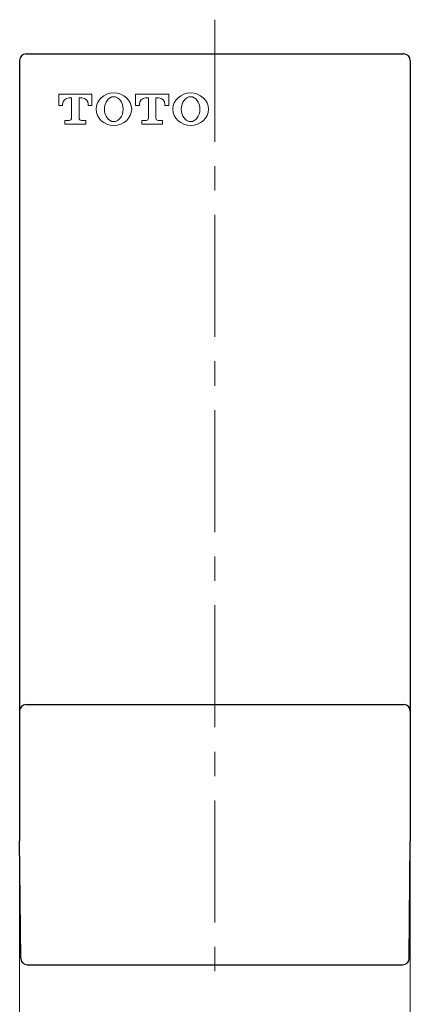
# Model space of a CAD drawing. Units: inches. Extents: x 5 to 63, y 5 to 46.9.
# Drawn here: x 21.4 to 25.4, y 10.7 to 20.8 of the extents above; entities that cross this region are included whole.
import ezdxf

# ---------------------------------------------------------------- set-up
doc = ezdxf.new("R2010")
doc.units = ezdxf.units.IN
doc.header["$MEASUREMENT"] = 0
doc.linetypes.add('CENTER', pattern=[2, 1.25, -0.25, 0.25, -0.25])
for name, color, linetype, lineweight in [('BENDA', 7, 'Continuous', 30), ('BIDANG', 7, 'Continuous', 13), ('CENTER', 7, 'CENTER', 13), ('UKUR', 7, 'Continuous', 13)]:
    doc.layers.add(name, color=color, linetype=linetype, lineweight=lineweight)

# ---------------------------------------------------------------- blocks, each defined once
blk = doc.blocks.new('block 211')
at = {"layer": 'UKUR', "color": 7, "lineweight": 9}
blk.add_lwpolyline([(21.373, 12.735), (21.373, 7.233)], dxfattribs=at)
blk = doc.blocks.new('block 212')
at = {"layer": 'UKUR', "color": 7, "lineweight": 9}
blk.add_lwpolyline([(25.373, 12.735), (25.373, 7.233)], dxfattribs=at)
blk = doc.blocks.new('block 218')
at = {"layer": 'UKUR', "color": 7, "lineweight": 9}
blk.add_lwpolyline([(21.373, 13.235), (21.373, 13.235)], dxfattribs=at)
blk = doc.blocks.new('block 219')
at = {"layer": 'UKUR', "color": 7, "lineweight": 9}
blk.add_lwpolyline([(25.373, 13.235), (25.373, 13.235)], dxfattribs=at)
blk = doc.blocks.new('block 159')
at = {"layer": 'UKUR', "color": 7, "lineweight": 9}
blk.add_lwpolyline([(21.44, 20.435), (21.44, 20.435)], dxfattribs=at)
blk = doc.blocks.new('block 160')
at = {"layer": 'UKUR', "color": 7, "lineweight": 9}
blk.add_lwpolyline([(21.451, 11.102), (21.451, 11.102)], dxfattribs=at)

msp = doc.modelspace()

# ---------------------------------------------------------------- linework, layer by layer
at = {"layer": 'BENDA'}
for points in [[(21.44, 20.435), (25.303, 20.435)], [(21.373, 20.368), (21.373, 12.368)], [(25.373, 20.368), (25.373, 12.368)], [(21.44, 13.768), (25.307, 13.768)], [(21.384, 11.168), (21.373, 12.368)], [(25.363, 11.168), (25.373, 12.368)], [(21.451, 11.102), (25.296, 11.102)]]:
    msp.add_lwpolyline(points, dxfattribs=at)
for points in [[(21.44, 20.435), (21.403, 20.435), (21.373, 20.405), (21.373, 20.368)], [(21.44, 13.768), (21.403, 13.768), (21.373, 13.738), (21.373, 13.702)], [(25.373, 13.701), (25.373, 13.738), (25.344, 13.768), (25.307, 13.768)], [(21.384, 11.168), (21.384, 11.131), (21.414, 11.102), (21.451, 11.102)], [(25.296, 11.102), (25.333, 11.102), (25.363, 11.131), (25.363, 11.168)]]:
    msp.add_open_spline(points, degree=3, dxfattribs=at)
msp.add_open_spline([(25.373, 20.368), (25.373, 20.405), (25.343, 20.435), (25.306, 20.435), (25.305, 20.435), (25.304, 20.435), (25.303, 20.435)], degree=3, knots=[0, 0, 0, 0, 1, 1, 1, 2, 2, 2, 2], dxfattribs=at)
at = {"layer": 'BIDANG'}
for points in [[(21.773, 20.022), (22.113, 20.022)], [(21.773, 19.906), (21.773, 20.022)], [(21.876, 19.983), (21.905, 19.983)], [(21.905, 19.983), (21.905, 19.778)], [(21.981, 19.983), (21.981, 19.778)], [(22.011, 19.983), (21.981, 19.983)], [(22.113, 20.022), (22.113, 19.906)], [(22.56, 20.022), (22.9, 20.022)], [(22.56, 19.906), (22.56, 20.022)], [(22.663, 19.983), (22.692, 19.983)], [(22.692, 19.983), (22.692, 19.778)], [(22.768, 19.983), (22.768, 19.778)], [(22.797, 19.983), (22.768, 19.983)], [(22.9, 20.022), (22.9, 19.906)], [(21.812, 19.906), (21.773, 19.906)], [(21.812, 19.919), (21.812, 19.906)], [(22.075, 19.906), (22.075, 19.919)], [(22.113, 19.906), (22.075, 19.906)], [(22.599, 19.906), (22.56, 19.906)], [(22.599, 19.919), (22.599, 19.906)], [(22.861, 19.906), (22.861, 19.919)], [(22.9, 19.906), (22.861, 19.906)], [(21.837, 19.753), (21.881, 19.753)], [(21.837, 19.715), (21.837, 19.753)], [(22.05, 19.715), (21.837, 19.715)], [(22.005, 19.753), (22.05, 19.753)], [(22.05, 19.753), (22.05, 19.715)], [(22.623, 19.753), (22.668, 19.753)], [(22.623, 19.715), (22.623, 19.753)], [(22.837, 19.715), (22.623, 19.715)], [(22.792, 19.753), (22.837, 19.753)], [(22.837, 19.753), (22.837, 19.715)]]:
    msp.add_lwpolyline(points, dxfattribs=at)
for points in [[(21.876, 19.983), (21.841, 19.983), (21.812, 19.954), (21.812, 19.919)], [(22.075, 19.919), (22.075, 19.954), (22.046, 19.983), (22.011, 19.983)], [(22.663, 19.983), (22.627, 19.983), (22.599, 19.954), (22.599, 19.919)], [(22.861, 19.919), (22.861, 19.954), (22.833, 19.983), (22.797, 19.983)], [(21.881, 19.753), (21.895, 19.753), (21.905, 19.765), (21.905, 19.778)], [(21.981, 19.778), (21.981, 19.765), (21.992, 19.753), (22.005, 19.753)], [(22.668, 19.753), (22.681, 19.753), (22.692, 19.765), (22.692, 19.778)], [(22.768, 19.778), (22.768, 19.765), (22.779, 19.753), (22.792, 19.753)]]:
    msp.add_open_spline(points, degree=3, dxfattribs=at)
for points in [[(22.156, 19.868), (22.156, 19.776), (22.237, 19.702), (22.338, 19.702), (22.438, 19.702), (22.52, 19.776), (22.52, 19.868), (22.52, 19.96), (22.438, 20.035), (22.338, 20.035), (22.237, 20.035), (22.156, 19.96), (22.156, 19.868)], [(22.337, 19.996), (22.284, 19.996), (22.241, 19.939), (22.241, 19.868), (22.241, 19.798), (22.284, 19.741), (22.337, 19.741), (22.389, 19.741), (22.432, 19.798), (22.432, 19.868), (22.432, 19.939), (22.389, 19.996), (22.337, 19.996)], [(22.942, 19.868), (22.942, 19.776), (23.024, 19.702), (23.125, 19.702), (23.225, 19.702), (23.307, 19.776), (23.307, 19.868), (23.307, 19.96), (23.225, 20.035), (23.125, 20.035), (23.024, 20.035), (22.942, 19.96), (22.942, 19.868)], [(23.123, 19.996), (23.071, 19.996), (23.028, 19.939), (23.028, 19.868), (23.028, 19.798), (23.071, 19.741), (23.123, 19.741), (23.176, 19.741), (23.219, 19.798), (23.219, 19.868), (23.219, 19.939), (23.176, 19.996), (23.123, 19.996)]]:
    msp.add_open_spline(points, degree=3, knots=[0, 0, 0, 0, 1, 1, 1, 2, 2, 2, 3, 3, 3, 4, 4, 4, 4], dxfattribs=at)
at = {"layer": 'CENTER'}
msp.add_lwpolyline([(23.372, 20.785), (23.372, 10.854)], dxfattribs=at)

# ---------------------------------------------------------------- block references
at = {"layer": 'UKUR'}
for name in ['block 159', 'block 218', 'block 219', 'block 211', 'block 212', 'block 160']:
    msp.add_blockref(name, (0, 0), dxfattribs=at)

doc.saveas('drawing.dxf')
